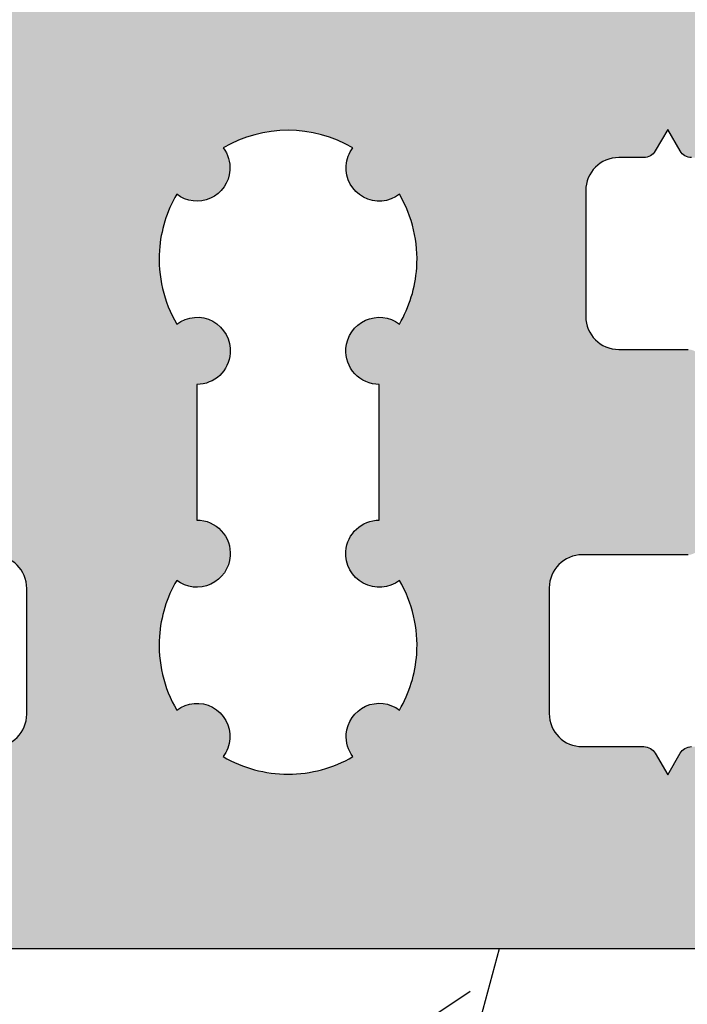
# Model space of a CAD drawing. Extents: x 8691 to 9531, y 1596 to 2784.
# Drawn here: x 9107 to 9117, y 2563 to 2578 of the extents above; entities that cross this region are included whole.
import ezdxf

# ---------------------------------------------------------------- set-up
doc = ezdxf.new("R2010")
doc.units = 0
doc.header["$MEASUREMENT"] = 0
doc.layers.get('0').update_dxf_attribs({"linetype": 'CONTINUOUS'})
doc.layers.get('DEFPOINTS').update_dxf_attribs({"linetype": 'CONTINUOUS'})
doc.layers.add('RAHMEN', color=7, linetype='CONTINUOUS')
doc.styles.get("Standard").update_dxf_attribs({"font": 'arial.ttf'})
doc.dimstyles.new('STANDARD_WS', dxfattribs={"dimtxt": 15, "dimasz": 10, "dimexe": 1.25, "dimexo": 0.625, "dimgap": 1, "dimtad": 1, "dimdsep": 46, "dimtxsty": 'Standard', "dimcen": 2.5, "dimclrd": 5, "dimclre": 5, "dimclrt": 5, "dimadec": 0, "dimazin": 0, "dimtfac": 1, "dimtofl": 0, "dimtmove": 0, "dimatfit": 3, "dimfxl": 1, "dimtolj": 1, "dimarcsym": 0})

# ---------------------------------------------------------------- blocks, each defined once
blk = doc.blocks.new('*D29')
at = {"color": 252, "lineweight": -2, "transparency": 16777216}
for p, q in [((9443.077174602295, 2564.627899214439), (9443.077174602295, 2517.587060705559)), ((9098.077191089098, 2563.895358129741), (9098.077191089098, 2517.587060705559))]:
    blk.add_line(p, q, dxfattribs=at)
at = {"lineweight": -2, "transparency": 16777216}
blk.add_line((9109.077191089098, 2518.837060705559), (9432.077174602295, 2518.837060705559), dxfattribs=at)
at = {"transparency": 16777216}
for points in [[(9109.077191089098, 2520.670394038893), (9109.077191089098, 2517.003727372226), (9098.077191089098, 2518.837060705559)], [(9432.077174602295, 2520.670394038893), (9432.077174602295, 2517.003727372226), (9443.077174602295, 2518.837060705559)]]:
    blk.add_solid(points, dxfattribs=at)
at = {"layer": 'DEFPOINTS', "color": 0, "transparency": 16777216}
for p in [(9443.077174602295, 2565.252899214439), (9098.077191089098, 2564.520358129741), (9443.077174602295, 2518.837060705559)]:
    blk.add_point(p, dxfattribs=at)
at = {"transparency": 16777216, "insert": (9270.577182845696, 2525.176931101194), "char_height": 8.5, "attachment_point": 5}
blk.add_mtext('\\A1;Panel width: min. 250mm - max.2000mm wide', dxfattribs=at)
blk = doc.blocks.new('*D30')
at = {"color": 252, "lineweight": -2, "transparency": 16777216}
for p, q in [((9148.077495672496, 2566.215457137015), (9148.077495672496, 2535.478960547593)), ((9098.077191089098, 2564.627899214439), (9098.077191089098, 2535.478960547593))]:
    blk.add_line(p, q, dxfattribs=at)
at = {"lineweight": -2, "transparency": 16777216}
blk.add_line((9109.077191089098, 2536.728960547593), (9137.077495672496, 2536.728960547593), dxfattribs=at)
at = {"transparency": 16777216}
for points in [[(9109.077191089098, 2538.562293880927), (9109.077191089098, 2534.89562721426), (9098.077191089098, 2536.728960547593)], [(9137.077495672496, 2538.562293880927), (9137.077495672496, 2534.89562721426), (9148.077495672496, 2536.728960547593)]]:
    blk.add_solid(points, dxfattribs=at)
at = {"layer": 'DEFPOINTS', "color": 0, "transparency": 16777216}
for p in [(9148.077495672496, 2566.840457137015), (9098.077191089098, 2565.252899214439), (9148.077495672496, 2536.728960547593)]:
    blk.add_point(p, dxfattribs=at)
at = {"transparency": 16777216, "insert": (9123.077343380799, 2543.068830943228), "char_height": 8.5, "attachment_point": 5}
blk.add_mtext('\\A1;50', dxfattribs=at)
blk = doc.blocks.new('A$C5C737C8E')
at = {"layer": 'RAHMEN', "color": 7, "linetype": 'Continuous'}
for p, q in [((27.43901790557538, 53.36156371417326), (22.71281290557454, 70.9999997141731)), ((22.10481490557504, 57.26345671417323), (26.99999990557444, 53.99999971417321)), ((27.43901790557538, 53.36156371417326), (8.450072905574416, 53.36156371417326))]:
    blk.add_line(p, q, dxfattribs=at)

msp = doc.modelspace()

# ---------------------------------------------------------------- hatches: boundary and pattern name
h = msp.add_hatch(color=256)
edge = h.paths.add_edge_path(flags=16)
edge.add_arc((9109.198117310112, 2572.884403301543), 0.5052253578750209, -4.163230282357972, 127.11373753349741, ccw=False)
edge.add_arc((9109.197812887192, 2572.879949425663), 0.5052253578995743, 270.0345235016966, 356.3430477782995, ccw=False)
edge.add_line((9109.198117310094, 2572.374724159478), (9109.198117310094, 2570.323689285965))
edge.add_arc((9109.198117310127, 2569.818463928038), 0.5052253579274293, -4.163231058208282, 90.00000000350678, ccw=False)
edge.add_arc((9109.197812887194, 2569.814010052064), 0.5052253578997354, 232.886262463575, 356.3430470131271, ccw=False)
edge.add_arc((9110.577112702893, 2568.428229813966), 1.949986999898902, 149.7315970342429, 176.0243220243277)
edge.add_arc((9110.577417125944, 2568.432683689864), 1.949986999998973, 176.1554940473161, 210.2682283478478)
edge.add_arc((9109.19856719441, 2567.053809551438), 0.5000160000902714, -4.165867262263021, 127.63227569404509, ccw=False)
edge.add_arc((9109.198262771504, 2567.049355675488), 0.5000160001247591, 322.8308614525294, 356.3456854394264, ccw=False)
edge.add_arc((9110.577417125856, 2568.432683690178), 1.94998700011305, 239.8057277025298, 269.9999999981828)
edge.add_arc((9110.577417125736, 2568.432683690186), 1.949987000121382, 270.0000000017637, 300.179913263557)
edge.add_arc((9111.955962634287, 2567.049355675493), 0.5000160001257523, 175.8341319837986, 217.2044822589621, ccw=False)
edge.add_arc((9111.95626705718, 2567.053809551438), 0.5000160000896688, 52.36772430595488, 176.3456846848238, ccw=False)
edge.add_arc((9110.577417125696, 2568.432683689953), 1.949987000001588, 329.7317716491514, 356.0243220954178)
edge.add_arc((9110.577112702746, 2568.428229813962), 1.949987000001937, 356.1554941209502, 390.2684029635731)
edge.add_arc((9111.956412518593, 2569.814010052065), 0.5052253578997477, 175.8367700226644, 307.11373753318634, ccw=False)
edge.add_arc((9111.956716941513, 2569.818463928021), 0.5052253579443325, 90.03452350365319, 176.343048091835, ccw=False)
edge.add_line((9111.956412518593, 2570.32368919425), (9111.956412518593, 2572.374724067765))
edge.add_arc((9111.956412518595, 2572.879949425665), 0.505225357899235, 175.8367691145751, 269.99999999989683, ccw=False)
edge.add_arc((9111.95671694153, 2572.884403301559), 0.5052253578930211, 52.88626246069413, 176.3430471770479, ccw=False)
edge.add_arc((9110.577417125609, 2574.270183539635), 1.949987000103002, 329.7315970378047, 356.0243218151029)
edge.add_arc((9110.577112702747, 2574.265729663759), 1.949987000000323, 356.1554938370807, 390.2682283480248)
edge.add_arc((9111.955962634289, 2575.64460380224), 0.5000160001236127, 175.8341319892111, 307.63227568978357, ccw=False)
edge.add_arc((9111.956267057183, 2575.649057678193), 0.5000160000897634, 142.8308614467972, 176.3456846911946, ccw=False)
edge.add_arc((9110.577112702897, 2574.265729663843), 1.949986999832812, 59.80572769792402, 120.1799132682355)
edge.add_arc((9109.19856719441, 2575.649057678192), 0.5000160000891892, -4.165867268493116, 37.2044822643017, ccw=False)
edge.add_arc((9109.1982627715, 2575.644603802241), 0.5000160001254562, 232.3677243102294, 356.34568543327015, ccw=False)
edge.add_arc((9110.577112702911, 2574.265729663745), 1.949986999894808, 149.7317716497029, 176.0243224908829)
edge.add_arc((9110.577417126035, 2574.270183539715), 1.949987000101725, 176.1554945161389, 210.2684029649402)
edge = h.paths.add_edge_path()
edge.add_arc((9121.060400545399, 2567.141542856865), 0.1999999999984539, 30.00000001343352, 90.00000000026063, ccw=False)
edge.add_line((9121.23360562613, 2567.241542856905), (9121.677191079594, 2566.473230313964))
edge.add_line((9121.677191079594, 2566.473230313964), (9121.864829917096, 2566.798230313964))
edge.add_arc((9122.038034997855, 2566.698230313966), 0.1999999999992101, 89.99999998801468, 150.0000000003507, ccw=False)
edge.add_line((9122.038034997895, 2566.898230313965), (9122.831817215196, 2566.898230313965))
edge.add_line((9122.831817215196, 2566.898230313965), (9123.077643502496, 2566.472446694464))
edge.add_line((9123.077643502496, 2566.472446694464), (9123.077643502496, 2564.040457137014))
edge.add_arc((9122.877643502497, 2564.040457137015), 0.1999999999998181, 269.99999999973943, 359.99999999973943, ccw=False)
edge.add_line((9122.877643502496, 2563.840457137015), (9098.277191089095, 2563.840457137015))
edge.add_arc((9098.277191089097, 2564.040457137013), 0.1999999999979991, 179.9999999997395, 269.99999999973943, ccw=False)
edge.add_line((9098.077191089098, 2564.040457137014), (9098.077191089098, 2566.465341291864))
edge.add_line((9098.077191089098, 2566.465341291864), (9098.322408530596, 2566.890070359364))
edge.add_line((9098.322408530596, 2566.890070359364), (9099.116190747896, 2566.890070359364))
edge.add_arc((9099.116190747853, 2566.690070359389), 0.1999999999743522, 29.999999995641303, 89.99999998697251, ccw=False)
edge.add_line((9099.289395828593, 2566.790070359363), (9099.477034666197, 2566.465070359364))
edge.add_line((9099.477034666197, 2566.465070359364), (9099.920620119636, 2567.233382902262))
edge.add_arc((9100.093825200394, 2567.133382902262), 0.2000000000012401, 89.99999999895778, 150.0000000003856, ccw=False)
edge.add_line((9100.093825200398, 2567.333382902264), (9100.200244131796, 2567.333382902264))
edge.add_arc((9100.200244131796, 2567.133382902267), 0.1999999999975444, 30.000000032599473, 89.99999999973949, ccw=False)
edge.add_line((9100.373449212493, 2567.233382902364), (9100.817034666194, 2566.465070359364))
edge.add_line((9100.817034666194, 2566.465070359364), (9101.260620119636, 2567.23338290226))
edge.add_arc((9101.433825200394, 2567.133382902265), 0.1999999999991937, 90, 150.000000001401, ccw=False)
edge.add_line((9101.433825200394, 2567.333382902264), (9101.540244131793, 2567.333382902264))
edge.add_arc((9101.540244131796, 2567.133382902261), 0.2000000000039108, 30.00000003365801, 90.00000000078171, ccw=False)
edge.add_line((9101.713449212497, 2567.233382902364), (9102.157034666197, 2566.465070359364))
edge.add_line((9102.157034666197, 2566.465070359364), (9102.344673503696, 2566.790070359363))
edge.add_arc((9102.517878584425, 2566.690070359412), 0.1999999999511462, 90.00000000807711, 150.0000000080456, ccw=False)
edge.add_line((9102.517878584396, 2566.890070359364), (9103.136190747893, 2566.890070359364))
edge.add_arc((9103.136190747839, 2566.69007035936), 0.2000000000034561, 30.000000000386592, 89.99999998410641, ccw=False)
edge.add_line((9103.309395828597, 2566.790070359363), (9103.497034666194, 2566.465070359364))
edge.add_line((9103.497034666194, 2566.465070359364), (9103.684673503696, 2566.790070359363))
edge.add_arc((9103.857878584424, 2566.690070359416), 0.1999999999479793, 90.00000000859819, 150.0000000085749, ccw=False)
edge.add_line((9103.857878584393, 2566.890070359364), (9104.476190747897, 2566.890070359364))
edge.add_arc((9104.476190747839, 2566.690070359366), 0.1999999999975444, 29.999999999441116, 89.99999998306419, ccw=False)
edge.add_line((9104.649395828594, 2566.790070359363), (9104.837034666198, 2566.465070359364))
edge.add_line((9104.837034666198, 2566.465070359364), (9105.024673503696, 2566.790070359363))
edge.add_arc((9105.197878584426, 2566.690070359412), 0.1999999999511462, 90.00000000807711, 150.0000000080456, ccw=False)
edge.add_line((9105.197878584397, 2566.890070359364), (9106.127034666199, 2566.890070359364))
edge.add_arc((9106.127034666199, 2567.390070359364), 0.5, 270, 360)
edge.add_line((9106.627034666199, 2567.390070359364), (9106.627034666199, 2569.290070359363))
edge.add_arc((9106.127034666199, 2569.290070359363), 0.5, 0, 90)
edge.add_line((9106.127034666199, 2569.790070359363), (9104.527878584398, 2569.790070359363))
edge.add_arc((9104.527878584355, 2569.990070359366), 0.2000000000020918, 210.0000000001785, 270.00000001250646, ccw=False)
edge.add_line((9104.354673503596, 2569.890070359364), (9104.167034666196, 2570.215070359364))
edge.add_line((9104.167034666196, 2570.215070359364), (9103.979395828697, 2569.890070359364))
edge.add_arc((9103.80619074792, 2569.990070359399), 0.2000000000359705, 269.99999999400734, 329.9999999940957, ccw=False)
edge.add_line((9103.806190747899, 2569.790070359363), (9103.187878584395, 2569.790070359363))
edge.add_arc((9103.187878584355, 2569.990070359362), 0.1999999999989086, 209.9999999996493, 270.0000000119853, ccw=False)
edge.add_line((9103.014673503596, 2569.890070359364), (9102.827034666196, 2570.215070359364))
edge.add_line((9102.827034666196, 2570.215070359364), (9102.639395828694, 2569.890070359364))
edge.add_arc((9102.466190747917, 2569.9900703594), 0.2000000000361979, 269.99999999400734, 329.99999999398284, ccw=False)
edge.add_line((9102.466190747895, 2569.790070359363), (9101.847878584398, 2569.790070359363))
edge.add_arc((9101.847878584354, 2569.990070359366), 0.2000000000020918, 210.0000000001785, 270.00000001250646, ccw=False)
edge.add_line((9101.674673503596, 2569.890070359364), (9101.487034666196, 2570.215070359364))
edge.add_line((9101.487034666196, 2570.215070359364), (9101.299395828697, 2569.890070359364))
edge.add_arc((9101.12619074792, 2569.9900703594), 0.2000000000361979, 269.99999999400734, 329.99999999398284, ccw=False)
edge.add_line((9101.126190747898, 2569.790070359363), (9100.507878584394, 2569.790070359363))
edge.add_arc((9100.507878584354, 2569.990070359362), 0.1999999999989086, 209.9999999996493, 270.0000000119853, ccw=False)
edge.add_line((9100.334673503596, 2569.890070359364), (9100.147034666195, 2570.215070359364))
edge.add_line((9100.147034666195, 2570.215070359364), (9099.959395828693, 2569.890070359364))
edge.add_arc((9099.786190747916, 2569.990070359399), 0.2000000000359705, 269.99999999400734, 329.9999999940957, ccw=False)
edge.add_line((9099.786190747895, 2569.790070359363), (9099.167878584398, 2569.790070359363))
edge.add_arc((9099.167878584354, 2569.990070359366), 0.2000000000020918, 210.0000000001785, 270.00000001250646, ccw=False)
edge.add_line((9098.994673503596, 2569.890070359364), (9098.807034666195, 2570.215070359364))
edge.add_line((9098.807034666195, 2570.215070359364), (9098.619395828697, 2569.890070359364))
edge.add_arc((9098.44619074792, 2569.990070359399), 0.2000000000359705, 269.99999999400734, 329.9999999940957, ccw=False)
edge.add_line((9098.446190747898, 2569.790070359363), (9098.442832167093, 2569.790070359363))
edge.add_arc((9098.442832167053, 2569.990070359362), 0.1999999999989086, 209.9999999996493, 270.0000000119853, ccw=False)
edge.add_line((9098.269627086294, 2569.890070359364), (9098.077035054295, 2570.223649544164))
edge.add_line((9098.077035054295, 2570.223649544164), (9098.077191089098, 2572.439376744665))
edge.add_line((9098.077191089098, 2572.439376744665), (9098.269783509299, 2572.772956601665))
edge.add_arc((9098.442988590024, 2572.672956601717), 0.1999999999476464, 90.00000000833762, 150.0000000082189, ccw=False)
edge.add_line((9098.442988589995, 2572.872956601664), (9098.446347170895, 2572.872956601664))
edge.add_arc((9098.446347170939, 2572.672956601666), 0.1999999999979991, 30.000000000135515, 90.00000001250652, ccw=False)
edge.add_line((9098.619552251694, 2572.772956601665), (9098.807191089094, 2572.447956601664))
edge.add_line((9098.807191089094, 2572.447956601664), (9098.994829926596, 2572.772956601665))
edge.add_arc((9099.168035007322, 2572.672956601717), 0.199999999946404, 90.00000000807711, 150.0000000083143, ccw=False)
edge.add_line((9099.168035007293, 2572.872956601664), (9099.786347170899, 2572.872956601664))
edge.add_arc((9099.786347170942, 2572.672956601666), 0.1999999999979991, 30.000000000135515, 90.00000001250652, ccw=False)
edge.add_line((9099.959552251697, 2572.772956601665), (9100.147191089098, 2572.447956601664))
edge.add_line((9100.147191089098, 2572.447956601664), (9100.334829926596, 2572.772956601665))
edge.add_arc((9100.508035007324, 2572.672956601714), 0.1999999999495709, 90.00000000755603, 150.0000000077851, ccw=False)
edge.add_line((9100.508035007297, 2572.872956601664), (9101.126347170895, 2572.872956601664))
edge.add_arc((9101.126347170939, 2572.672956601666), 0.1999999999979991, 30.000000000135515, 90.00000001250652, ccw=False)
edge.add_line((9101.299552251694, 2572.772956601665), (9101.487191089094, 2572.447956601664))
edge.add_line((9101.487191089094, 2572.447956601664), (9101.674829926596, 2572.772956601665))
edge.add_arc((9101.848035007322, 2572.672956601717), 0.1999999999476464, 90.00000000833762, 150.0000000082189, ccw=False)
edge.add_line((9101.848035007293, 2572.872956601664), (9102.466347170895, 2572.872956601664))
edge.add_arc((9102.466347170943, 2572.672956601663), 0.2000000000011823, 30.000000000664727, 90.00000001302749, ccw=False)
edge.add_line((9102.639552251698, 2572.772956601665), (9102.827191089098, 2572.447956601664))
edge.add_line((9102.827191089098, 2572.447956601664), (9103.014829926593, 2572.772956601665))
edge.add_arc((9103.188035007322, 2572.672956601711), 0.1999999999527378, 90.00000000703488, 150.0000000072559, ccw=False)
edge.add_line((9103.188035007297, 2572.872956601664), (9103.806347170896, 2572.872956601664))
edge.add_arc((9103.80634717094, 2572.672956601666), 0.1999999999984539, 30.000000000248292, 90.00000001250652, ccw=False)
edge.add_line((9103.979552251694, 2572.772956601665), (9104.167191089095, 2572.447956601664))
edge.add_line((9104.167191089095, 2572.447956601664), (9104.354829926597, 2572.772956601665))
edge.add_arc((9104.528035007323, 2572.672956601717), 0.199999999946404, 90.00000000807711, 150.0000000083143, ccw=False)
edge.add_line((9104.528035007294, 2572.872956601664), (9105.577191089098, 2572.872956601664))
edge.add_arc((9105.577191089098, 2573.372956601664), 0.5, 270, 360)
edge.add_line((9106.077191089098, 2573.372956601664), (9106.077191089098, 2575.272956601665))
edge.add_arc((9105.577191089098, 2575.272956601665), 0.5, 0, 90)
edge.add_line((9105.577191089098, 2575.772956601665), (9105.198035007295, 2575.772956601665))
edge.add_arc((9105.198035007352, 2575.972956601665), 0.1999999999993634, 210.0000000003437, 269.99999998410635, ccw=False)
edge.add_line((9105.024829926595, 2575.872956601664), (9104.837191089093, 2576.197956601664))
edge.add_line((9104.837191089093, 2576.197956601664), (9104.649552251598, 2575.872956601664))
edge.add_arc((9104.476347170868, 2575.972956601619), 0.1999999999539802, 270.0000000072954, 330.0000000071605, ccw=False)
edge.add_line((9104.476347170894, 2575.772956601665), (9103.858035007295, 2575.772956601665))
edge.add_arc((9103.858035007353, 2575.972956601662), 0.1999999999966349, 209.9999999999273, 269.99999998358527, ccw=False)
edge.add_line((9103.684829926598, 2575.872956601664), (9103.497191089096, 2576.197956601664))
edge.add_line((9103.497191089096, 2576.197956601664), (9103.309552251594, 2575.872956601664))
edge.add_arc((9103.136347170868, 2575.972956601613), 0.1999999999476464, 270.0000000083376, 330.00000000821893, ccw=False)
edge.add_line((9103.136347170897, 2575.772956601665), (9102.518035007299, 2575.772956601665))
edge.add_arc((9102.518035007353, 2575.972956601668), 0.2000000000025466, 210.0000000008729, 269.9999999846275, ccw=False)
edge.add_line((9102.344829926595, 2575.872956601664), (9102.157191089096, 2576.197956601664))
edge.add_line((9102.157191089096, 2576.197956601664), (9101.969552251598, 2575.872956601664))
edge.add_arc((9101.796347170868, 2575.972956601619), 0.1999999999539802, 270.0000000072954, 330.0000000071605, ccw=False)
edge.add_line((9101.796347170894, 2575.772956601665), (9101.178035007295, 2575.772956601665))
edge.add_arc((9101.178035007353, 2575.972956601662), 0.1999999999966349, 209.9999999999273, 269.99999998358527, ccw=False)
edge.add_line((9101.004829926598, 2575.872956601664), (9100.817191089096, 2576.197956601664))
edge.add_line((9100.817191089096, 2576.197956601664), (9100.629552251594, 2575.872956601664))
edge.add_arc((9100.456347170868, 2575.972956601613), 0.1999999999476464, 270.0000000083376, 330.00000000821893, ccw=False)
edge.add_line((9100.456347170897, 2575.772956601665), (9099.838035007298, 2575.772956601665))
edge.add_arc((9099.838035007353, 2575.972956601668), 0.2000000000025466, 210.0000000008729, 269.9999999846275, ccw=False)
edge.add_line((9099.664829926594, 2575.872956601664), (9099.477191089096, 2576.197956601664))
edge.add_line((9099.477191089096, 2576.197956601664), (9099.289552251597, 2575.872956601664))
edge.add_arc((9099.116347170868, 2575.972956601619), 0.1999999999539802, 270.0000000072954, 330.0000000071605, ccw=False)
edge.add_line((9099.116347170893, 2575.772956601665), (9098.322564953494, 2575.772956601665))
edge.add_line((9098.322564953494, 2575.772956601665), (9098.077191089098, 2576.197956601664))
edge.add_line((9098.077191089098, 2576.197956601664), (9098.077191259094, 2584.031342523097))
edge.add_arc((9098.577191259094, 2584.031342523098), 0.5, 180.0000000001042, 235.000000000151)
edge.add_line((9098.290403040919, 2583.621766500953), (9100.76397947727, 2581.889749633882))
edge.add_arc((9100.477191259095, 2581.480173611737), 0.5000000000000614, 1.0419398677186109e-10, 55.000000000150976, ccw=False)
edge.add_line((9100.977191259095, 2581.480173611738), (9100.977191259095, 2581.235201248687))
edge.add_arc((9099.777191259094, 2581.235201248689), 1.200000000000728, 329.99999999989944, 359.99999999991314, ccw=False)
edge.add_line((9100.816421743635, 2580.635201248687), (9099.905325924301, 2579.057136999035))
edge.add_arc((9100.0871912591, 2578.952136999036), 0.210000000001773, 150.0000000005601, 180.0000000006204)
edge.add_line((9099.877191259096, 2578.952136999033), (9099.877191259096, 2578.640457137014))
edge.add_arc((9100.277191259098, 2578.640457137015), 0.4000000000005457, 180.0000000001303, 270.0000000001303)
edge.add_line((9100.277191259098, 2578.240457137014), (9103.677191259096, 2578.240457137014))
edge.add_arc((9103.677191259098, 2578.640457137015), 0.4000000000005457, 269.9999999998697, 359.9999999998697)
edge.add_line((9104.077191259097, 2578.640457137014), (9104.077191259097, 2578.952136999033))
edge.add_arc((9103.867191259094, 2578.952136999029), 0.2100000000027649, 1.240719235724099e-09, 30.00000000142386)
edge.add_line((9104.049056593889, 2579.057136999035), (9103.137960774555, 2580.635201248687))
edge.add_arc((9104.17719125923, 2581.235201248459), 1.200000000001223, 204.3486336452851, 209.9999999873753, ccw=False)
edge.add_line((9103.083926881787, 2580.740455858365), (9104.610027967094, 2580.740455858365))
edge.add_arc((9104.610027967112, 2578.740455858338), 2.00000000002774, 30.000000000464013, 90.00000000046902, ccw=False)
edge.add_line((9106.342078774695, 2579.740455858365), (9107.025974496093, 2578.555913721663))
edge.add_arc((9107.458987197995, 2578.805913721651), 0.5000000000019144, 209.9999999981283, 360.9418322792393)
edge.add_arc((9107.458987198032, 2578.805913721503), 0.4999999999672566, 1.855119080573786e-08, 0.9418322961370791, ccw=False)
edge.add_line((9107.958987197999, 2578.805913721665), (9107.958987197999, 2582.741474641664))
edge.add_arc((9107.458987198012, 2582.741474641564), 0.4999999999881766, 1.151635594641504e-08, 90.00302583685713)
edge.add_line((9107.458960792603, 2583.241474640855), (9103.199866016097, 2583.240220197965))
edge.add_line((9103.199866016097, 2583.240220197965), (9101.620472719995, 2584.473697555565))
edge.add_line((9101.620472719995, 2584.473697555565), (9101.620472719995, 2585.321480527965))
edge.add_line((9101.620472719995, 2585.321480527965), (9101.813065140297, 2585.655060384964))
edge.add_arc((9101.986270221054, 2585.555060384967), 0.1999999999977403, 90.00000001693581, 150.0000000005589, ccw=False)
edge.add_line((9101.986270220994, 2585.755060384964), (9101.989628801795, 2585.755060384964))
edge.add_arc((9101.98962880176, 2585.555060384925), 0.2000000000393811, 29.999999973275123, 89.9999999898385, ccw=False)
edge.add_line((9102.162833882598, 2585.655060384864), (9102.350472719998, 2585.330060384965))
edge.add_line((9102.350472719998, 2585.330060384965), (9102.538111557595, 2585.655060384964))
edge.add_arc((9102.711316638355, 2585.555060384961), 0.2000000000038467, 90.00000001589359, 149.9999999996133, ccw=False)
edge.add_line((9102.711316638299, 2585.755060384964), (9103.329628801795, 2585.755060384964))
edge.add_arc((9103.32962880176, 2585.555060384928), 0.2000000000361979, 29.99999997274591, 89.99999998931742, ccw=False)
edge.add_line((9103.502833882594, 2585.655060384864), (9103.690472719994, 2585.330060384965))
edge.add_line((9103.690472719994, 2585.330060384965), (9103.878111557598, 2585.655060384964))
edge.add_arc((9104.051316638355, 2585.555060384967), 0.1999999999977403, 90.00000001693581, 150.0000000005589, ccw=False)
edge.add_line((9104.051316638295, 2585.755060384964), (9104.669628801796, 2585.755060384964))
edge.add_arc((9104.669628801761, 2585.555060384925), 0.2000000000393811, 29.999999973275123, 89.9999999898385, ccw=False)
edge.add_line((9104.842833882598, 2585.655060384864), (9105.030472719998, 2585.330060384965))
edge.add_line((9105.030472719998, 2585.330060384965), (9105.218111557595, 2585.655060384964))
edge.add_arc((9105.391316638354, 2585.555060384964), 0.2000000000006798, 90.00000001641467, 150.0000000001425, ccw=False)
edge.add_line((9105.391316638295, 2585.755060384964), (9106.009628801796, 2585.755060384964))
edge.add_arc((9106.00962880176, 2585.555060384928), 0.2000000000361979, 29.99999997274591, 89.99999998931742, ccw=False)
edge.add_line((9106.182833882594, 2585.655060384864), (9106.370472719995, 2585.330060384965))
edge.add_line((9106.370472719995, 2585.330060384965), (9106.558111557599, 2585.655060384964))
edge.add_arc((9106.731316638356, 2585.555060384967), 0.1999999999977403, 90.00000001693581, 150.0000000005589, ccw=False)
edge.add_line((9106.731316638296, 2585.755060384964), (9107.349628801796, 2585.755060384964))
edge.add_arc((9107.349628801761, 2585.555060384925), 0.2000000000393811, 29.999999973275123, 89.9999999898385, ccw=False)
edge.add_line((9107.522833882598, 2585.655060384864), (9107.710472719999, 2585.330060384965))
edge.add_line((9107.710472719999, 2585.330060384965), (9107.898111557595, 2585.655060384964))
edge.add_arc((9108.071316638354, 2585.555060384964), 0.2000000000006798, 90.00000001641467, 150.0000000001425, ccw=False)
edge.add_line((9108.071316638296, 2585.755060384964), (9109.120472719995, 2585.755060384964))
edge.add_arc((9109.120472719995, 2586.255060384964), 0.5, 270, 360)
edge.add_line((9109.620472719995, 2586.255060384964), (9109.620472719995, 2588.155060384964))
edge.add_arc((9109.120472719995, 2588.155060384964), 0.5, 0, 90)
edge.add_line((9109.120472719995, 2588.655060384964), (9108.741316638298, 2588.655060384964))
edge.add_arc((9108.741316638276, 2588.855060385004), 0.2000000000393811, 210.0000000064335, 270.0000000065138, ccw=False)
edge.add_line((9108.568111557495, 2588.755060384964), (9108.380472719997, 2589.080060384965))
edge.add_line((9108.380472719997, 2589.080060384965), (9108.192833882596, 2588.755060384964))
edge.add_arc((9108.019628801841, 2588.855060384963), 0.1999999999992101, 269.9999999880147, 330.0000000003507, ccw=False)
edge.add_line((9108.019628801798, 2588.655060384964), (9107.401316638294, 2588.655060384964))
edge.add_arc((9107.401316638274, 2588.855060385), 0.2000000000361979, 210.0000000059044, 270.00000000599266, ccw=False)
edge.add_line((9107.228111557495, 2588.755060384964), (9107.040472719993, 2589.080060384965))
edge.add_line((9107.040472719993, 2589.080060384965), (9106.852833882596, 2588.755060384964))
edge.add_arc((9106.679628801838, 2588.855060384966), 0.2000000000026043, 269.99999998749354, 329.9999999997087, ccw=False)
edge.add_line((9106.679628801794, 2588.655060384964), (9106.061316638297, 2588.655060384964))
edge.add_arc((9106.061316638277, 2588.855060385), 0.2000000000361979, 210.0000000059044, 270.00000000599266, ccw=False)
edge.add_line((9105.888111557499, 2588.755060384964), (9105.700472719996, 2589.080060384965))
edge.add_line((9105.700472719996, 2589.080060384965), (9105.512833882596, 2588.755060384964))
edge.add_arc((9105.339628801841, 2588.855060384963), 0.1999999999992101, 269.9999999880147, 330.0000000003507, ccw=False)
edge.add_line((9105.339628801798, 2588.655060384964), (9104.721316638294, 2588.655060384964))
edge.add_arc((9104.721316638273, 2588.855060385), 0.2000000000361979, 210.0000000059044, 270.00000000599266, ccw=False)
edge.add_line((9104.548111557495, 2588.755060384964), (9104.360472719996, 2589.080060384965))
edge.add_line((9104.360472719996, 2589.080060384965), (9104.172833882596, 2588.755060384964))
edge.add_arc((9103.999628801837, 2588.855060384966), 0.2000000000023769, 269.99999998749354, 329.9999999998215, ccw=False)
edge.add_line((9103.999628801794, 2588.655060384964), (9103.381316638297, 2588.655060384964))
edge.add_arc((9103.381316638277, 2588.855060385), 0.2000000000361979, 210.0000000059044, 270.00000000599266, ccw=False)
edge.add_line((9103.208111557498, 2588.755060384964), (9103.020472719996, 2589.080060384965))
edge.add_line((9103.020472719996, 2589.080060384965), (9102.832833882596, 2588.755060384964))
edge.add_arc((9102.65962880184, 2588.855060384964), 0.1999999999994374, 269.9999999880147, 330.0000000002379, ccw=False)
edge.add_line((9102.659628801797, 2588.655060384964), (9101.865846584398, 2588.655060384964))
edge.add_line((9101.865846584398, 2588.655060384964), (9101.620472719995, 2589.080060384965))
edge.add_line((9101.620472719995, 2589.080060384965), (9101.620472719995, 2590.550331355064))
edge.add_arc((9101.920472720016, 2590.550331355043), 0.3000000000192813, 90.0295121634943, 179.9999999957443, ccw=False)
edge.add_line((9101.920318194694, 2590.850331315264), (9119.233598500396, 2590.859249118264))
edge.add_arc((9119.233753025695, 2590.559249158061), 0.2999999999992959, 5.210836206970271e-10, 90.02951215967482, ccw=False)
edge.add_line((9119.533753025695, 2590.559249158064), (9119.533753025695, 2589.080060384965))
edge.add_line((9119.533753025695, 2589.080060384965), (9119.288379161299, 2588.655060384964))
edge.add_line((9119.288379161299, 2588.655060384964), (9118.494596943896, 2588.655060384964))
edge.add_arc((9118.494596943954, 2588.855060384964), 0.2000000000007276, 209.9999999999703, 269.99999998358527, ccw=False)
edge.add_line((9118.321391863195, 2588.755060384964), (9118.133753025693, 2589.080060384965))
edge.add_line((9118.133753025693, 2589.080060384965), (9117.946114188198, 2588.755060384964))
edge.add_arc((9117.772909107418, 2588.855060385004), 0.2000000000401525, 269.99999999374677, 329.9999999935839, ccw=False)
edge.add_line((9117.772909107396, 2588.655060384964), (9117.154596943896, 2588.655060384964))
edge.add_arc((9117.154596943954, 2588.855060384964), 0.2000000000002728, 209.9999999998575, 269.99999998358527, ccw=False)
edge.add_line((9116.981391863195, 2588.755060384964), (9116.793753025697, 2589.080060384965))
edge.add_line((9116.793753025697, 2589.080060384965), (9116.606114188195, 2588.755060384964))
edge.add_arc((9116.432909107418, 2588.855060385001), 0.2000000000369856, 269.9999999942679, 329.9999999941131, ccw=False)
edge.add_line((9116.432909107396, 2588.655060384964), (9115.814596943896, 2588.655060384964))
edge.add_arc((9115.814596943954, 2588.855060384964), 0.2000000000002728, 209.9999999998575, 269.99999998358527, ccw=False)
edge.add_line((9115.641391863195, 2588.755060384964), (9115.453753025693, 2589.080060384965))
edge.add_line((9115.453753025693, 2589.080060384965), (9115.266114188198, 2588.755060384964))
edge.add_arc((9115.09290910742, 2588.855060385004), 0.2000000000391375, 269.9999999934862, 329.99999999356646, ccw=False)
edge.add_line((9115.092909107396, 2588.655060384964), (9114.474596943895, 2588.655060384964))
edge.add_arc((9114.474596943955, 2588.855060384962), 0.1999999999975444, 209.9999999994411, 269.9999999830642, ccw=False)
edge.add_line((9114.301391863199, 2588.755060384964), (9114.113753025696, 2589.080060384965))
edge.add_line((9114.113753025696, 2589.080060384965), (9113.926114188194, 2588.755060384964))
edge.add_arc((9113.752909107418, 2588.855060385001), 0.2000000000369856, 269.9999999942679, 329.9999999941131, ccw=False)
edge.add_line((9113.752909107396, 2588.655060384964), (9113.134596943895, 2588.655060384964))
edge.add_arc((9113.134596943954, 2588.855060384964), 0.2000000000002728, 209.9999999998575, 269.99999998358527, ccw=False)
edge.add_line((9112.961391863195, 2588.755060384964), (9112.773753025696, 2589.080060384965))
edge.add_line((9112.773753025696, 2589.080060384965), (9112.586114188198, 2588.755060384964))
edge.add_arc((9112.41290910742, 2588.855060385004), 0.2000000000391375, 269.9999999934862, 329.99999999356646, ccw=False)
edge.add_line((9112.412909107396, 2588.655060384964), (9112.033753025695, 2588.655060384964))
edge.add_arc((9112.033753025695, 2588.155060384964), 0.5, 90, 180)
edge.add_line((9111.533753025695, 2588.155060384964), (9111.533753025695, 2586.255060384964))
edge.add_arc((9112.033753025695, 2586.255060384964), 0.5, 180, 270)
edge.add_line((9112.033753025695, 2585.755060384964), (9113.082909107397, 2585.755060384964))
edge.add_arc((9113.082909107441, 2585.555060384965), 0.1999999999989086, 29.999999999649276, 90.00000001198538, ccw=False)
edge.add_line((9113.256114188196, 2585.655060384964), (9113.443753025698, 2585.330060384965))
edge.add_line((9113.443753025698, 2585.330060384965), (9113.631391863099, 2585.655060384864))
edge.add_arc((9113.804596943935, 2585.555060384928), 0.2000000000363577, 90.00000001068258, 150.0000000272541, ccw=False)
edge.add_line((9113.804596943897, 2585.755060384964), (9114.422909107394, 2585.755060384964))
edge.add_arc((9114.422909107438, 2585.555060384962), 0.2000000000020918, 30.00000000017849, 90.00000001250652, ccw=False)
edge.add_line((9114.596114188196, 2585.655060384964), (9114.783753025695, 2585.330060384965))
edge.add_line((9114.783753025695, 2585.330060384965), (9114.971391863095, 2585.655060384864))
edge.add_arc((9115.144596943932, 2585.555060384928), 0.200000000036585, 90.00000001068258, 150.0000000271413, ccw=False)
edge.add_line((9115.144596943894, 2585.755060384964), (9115.762909107398, 2585.755060384964))
edge.add_arc((9115.762909107441, 2585.555060384965), 0.1999999999989086, 29.999999999649276, 90.00000001198538, ccw=False)
edge.add_line((9115.936114188196, 2585.655060384964), (9116.123753025699, 2585.330060384965))
edge.add_line((9116.123753025699, 2585.330060384965), (9116.311391863099, 2585.655060384864))
edge.add_arc((9116.484596943936, 2585.555060384928), 0.200000000036585, 90.00000001068258, 150.0000000271413, ccw=False)
edge.add_line((9116.484596943897, 2585.755060384964), (9117.102909107394, 2585.755060384964))
edge.add_arc((9117.102909107438, 2585.555060384965), 0.1999999999989086, 29.999999999649276, 90.00000001198538, ccw=False)
edge.add_line((9117.276114188193, 2585.655060384964), (9117.463753025695, 2585.330060384965))
edge.add_line((9117.463753025695, 2585.330060384965), (9117.651391863095, 2585.655060384864))
edge.add_arc((9117.824596943932, 2585.555060384928), 0.2000000000363577, 90.00000001068258, 150.0000000272541, ccw=False)
edge.add_line((9117.824596943894, 2585.755060384964), (9118.442909107398, 2585.755060384964))
edge.add_arc((9118.442909107442, 2585.555060384965), 0.1999999999989086, 29.999999999649276, 90.00000001198538, ccw=False)
edge.add_line((9118.616114188197, 2585.655060384964), (9118.803753025699, 2585.330060384965))
edge.add_line((9118.803753025699, 2585.330060384965), (9118.991391863095, 2585.655060384864))
edge.add_arc((9119.164596943934, 2585.555060384924), 0.2000000000397519, 90.0000000101615, 150.0000000266121, ccw=False)
edge.add_line((9119.164596943898, 2585.755060384964), (9119.167955524696, 2585.755060384964))
edge.add_arc((9119.16795552474, 2585.555060384965), 0.1999999999989086, 29.999999999649276, 90.00000001198538, ccw=False)
edge.add_line((9119.341160605494, 2585.655060384964), (9119.533753025695, 2585.321480527965))
edge.add_line((9119.533753025695, 2585.321480527965), (9119.533753025695, 2584.473935296864))
edge.add_line((9119.533753025695, 2584.473935296864), (9117.954055889997, 2583.240220646064))
edge.add_line((9117.954055889997, 2583.240220646064), (9113.695873756871, 2583.241474640857))
edge.add_arc((9113.695847393583, 2582.741474641566), 0.4999999999860719, 89.9969789895903, 179.9999999886921)
edge.add_line((9113.195847393596, 2582.741474641664), (9113.195847393596, 2578.805913721663))
edge.add_arc((9113.695847393596, 2578.805913721651), 0.4999999999990905, 179.9999999985409, 330.0000000016702)
edge.add_line((9114.128860095494, 2578.555913721663), (9114.812755816896, 2579.740455858365))
edge.add_arc((9116.544806624479, 2578.74045585834), 2.000000000024257, 89.99999999958311, 149.9999999995889, ccw=False)
edge.add_line((9116.544806624494, 2580.740455858365), (9118.070760313305, 2580.740455858365))
edge.add_arc((9116.977495935862, 2581.23520124846), 1.200000000003276, 330.00000001263044, 335.6513663547111, ccw=False)
edge.add_line((9118.016726420537, 2580.635201248687), (9117.105630601203, 2579.057136999035))
edge.add_arc((9117.287495935998, 2578.952136999029), 0.2100000000028207, 149.9999999985761, 179.9999999987593)
edge.add_line((9117.077495935995, 2578.952136999033), (9117.077495935995, 2578.640457137014))
edge.add_arc((9117.477495935995, 2578.640457137013), 0.3999999999987267, 179.9999999998697, 269.9999999998697)
edge.add_line((9117.477495935993, 2578.240457137014), (9120.877495935994, 2578.240457137014))
edge.add_arc((9120.877495935996, 2578.640457137015), 0.4000000000005457, 269.9999999998697, 359.9999999998697)
edge.add_line((9121.277495935996, 2578.640457137014), (9121.277495935996, 2578.952136999033))
edge.add_arc((9121.067495935995, 2578.952136999036), 0.2100000000018554, 359.9999999993797, 389.9999999994399)
edge.add_line((9121.249361270791, 2579.057136999035), (9120.338265451457, 2580.635201248687))
edge.add_arc((9121.377495935998, 2581.235201248689), 1.19999999999993, 180.0000000000869, 210.0000000001223, ccw=False)
edge.add_line((9120.177495935997, 2581.235201248687), (9120.177495935997, 2581.480173611738))
edge.add_arc((9120.677495935997, 2581.480173611737), 0.5, 124.999999999849, 179.9999999998958, ccw=False)
edge.add_line((9120.390707717823, 2581.889749633882), (9122.864284154173, 2583.621766500953))
edge.add_arc((9122.577495935999, 2584.031342523098), 0.5000000000000614, 304.999999999849, 359.9999999998958)
edge.add_line((9123.077495935999, 2584.031342523097), (9123.077643502496, 2576.227956601663))
edge.add_line((9123.077643502496, 2576.227956601663), (9122.832269638093, 2575.802956601664))
edge.add_line((9122.832269638093, 2575.802956601664), (9122.038487420694, 2575.802956601664))
edge.add_arc((9122.038487420725, 2576.002956601612), 0.1999999999479769, 209.9999999913123, 269.9999999914018, ccw=False)
edge.add_line((9121.865282339997, 2575.902956601664), (9121.677643502495, 2576.227956601663))
edge.add_line((9121.677643502495, 2576.227956601663), (9121.490004665095, 2575.902956601664))
edge.add_arc((9121.31679958434, 2576.002956601663), 0.1999999999992101, 269.9999999880147, 330.0000000003507, ccw=False)
edge.add_line((9121.316799584296, 2575.802956601664), (9120.698487420697, 2575.802956601664))
edge.add_arc((9120.698487420725, 2576.002956601618), 0.1999999999538886, 209.9999999922579, 269.99999999244403, ccw=False)
edge.add_line((9120.525282339993, 2575.902956601664), (9120.337643502498, 2576.227956601665))
edge.add_line((9120.337643502498, 2576.227956601665), (9120.150004665098, 2575.902956601664))
edge.add_arc((9119.97679958434, 2576.002956601666), 0.2000000000023769, 269.99999998749354, 329.9999999998215, ccw=False)
edge.add_line((9119.976799584296, 2575.802956601664), (9119.358487420694, 2575.802956601664))
edge.add_arc((9119.358487420724, 2576.002956601612), 0.1999999999479769, 209.9999999913123, 269.9999999914018, ccw=False)
edge.add_line((9119.185282339997, 2575.902956601664), (9118.997643502495, 2576.227956601665))
edge.add_line((9118.997643502495, 2576.227956601665), (9118.810004665094, 2575.902956601664))
edge.add_arc((9118.63679958434, 2576.002956601663), 0.1999999999992101, 269.9999999880147, 330.0000000003507, ccw=False)
edge.add_line((9118.636799584296, 2575.802956601664), (9118.018487420697, 2575.802956601664))
edge.add_arc((9118.018487420724, 2576.002956601618), 0.1999999999543434, 209.9999999923707, 269.99999999244403, ccw=False)
edge.add_line((9117.845282339993, 2575.902956601664), (9117.657643502498, 2576.227956601665))
edge.add_line((9117.657643502498, 2576.227956601665), (9117.470004665098, 2575.902956601664))
edge.add_arc((9117.29679958434, 2576.002956601666), 0.2000000000023769, 269.99999998749354, 329.9999999998215, ccw=False)
edge.add_line((9117.296799584296, 2575.802956601664), (9116.678487420693, 2575.802956601664))
edge.add_arc((9116.678487420724, 2576.002956601612), 0.1999999999475222, 209.9999999911995, 269.9999999914018, ccw=False)
edge.add_line((9116.505282339996, 2575.902956601664), (9116.317643502494, 2576.227956601665))
edge.add_line((9116.317643502494, 2576.227956601665), (9116.130004665094, 2575.902956601664))
edge.add_arc((9115.956799584339, 2576.002956601663), 0.1999999999992101, 269.9999999880147, 330.0000000003507, ccw=False)
edge.add_line((9115.956799584295, 2575.802956601664), (9115.577643502496, 2575.802956601664))
edge.add_arc((9115.577643502496, 2575.302956601664), 0.5, 90, 180)
edge.add_line((9115.077643502496, 2575.302956601664), (9115.077643502496, 2573.402956601664))
edge.add_arc((9115.577643502496, 2573.402956601664), 0.5, 180, 270)
edge.add_line((9115.577643502496, 2572.902956601664), (9116.626799584294, 2572.902956601664))
edge.add_arc((9116.626799584326, 2572.70295660171), 0.1999999999547981, 30.000000025511724, 90.00000000885882, ccw=False)
edge.add_line((9116.800004664998, 2572.802956601764), (9116.987643502496, 2572.477956601665))
edge.add_line((9116.987643502496, 2572.477956601665), (9117.175282339995, 2572.802956601664))
edge.add_arc((9117.348487420755, 2572.702956601661), 0.2000000000040741, 90.00000001589359, 149.9999999995005, ccw=False)
edge.add_line((9117.348487420699, 2572.902956601664), (9117.966799584297, 2572.902956601664))
edge.add_arc((9117.966799584327, 2572.702956601716), 0.1999999999484317, 30.0000000244533, 90.00000000781648, ccw=False)
edge.add_line((9118.140004664994, 2572.802956601764), (9118.327643502496, 2572.477956601665))
edge.add_line((9118.327643502496, 2572.477956601665), (9118.515282339999, 2572.802956601664))
edge.add_arc((9118.688487420755, 2572.702956601667), 0.1999999999977403, 90.00000001693581, 150.0000000005589, ccw=False)
edge.add_line((9118.688487420695, 2572.902956601664), (9119.306799584294, 2572.902956601664))
edge.add_arc((9119.306799584327, 2572.70295660171), 0.1999999999547981, 30.000000025511724, 90.00000000885882, ccw=False)
edge.add_line((9119.480004664998, 2572.802956601764), (9119.667643502493, 2572.477956601663))
edge.add_line((9119.667643502493, 2572.477956601663), (9119.855282339995, 2572.802956601664))
edge.add_arc((9120.028487420754, 2572.702956601664), 0.2000000000006798, 90.00000001641467, 150.0000000001425, ccw=False)
edge.add_line((9120.028487420695, 2572.902956601664), (9120.646799584298, 2572.902956601664))
edge.add_arc((9120.646799584327, 2572.702956601716), 0.1999999999484317, 30.0000000244533, 90.00000000781648, ccw=False)
edge.add_line((9120.820004664994, 2572.802956601764), (9121.007643502497, 2572.477956601663))
edge.add_line((9121.007643502497, 2572.477956601663), (9121.195282339999, 2572.802956601664))
edge.add_arc((9121.368487420756, 2572.702956601667), 0.1999999999977403, 90.00000001693581, 150.0000000005589, ccw=False)
edge.add_line((9121.368487420696, 2572.902956601664), (9121.986799584294, 2572.902956601664))
edge.add_arc((9121.986799584327, 2572.70295660171), 0.1999999999547981, 30.000000025511724, 90.00000000885882, ccw=False)
edge.add_line((9122.160004664998, 2572.802956601764), (9122.347643502493, 2572.477956601663))
edge.add_line((9122.347643502493, 2572.477956601663), (9122.535282339995, 2572.802956601664))
edge.add_arc((9122.708487420754, 2572.702956601664), 0.2000000000009072, 90.00000001641467, 150.0000000000297, ccw=False)
edge.add_line((9122.708487420696, 2572.902956601664), (9122.711846001595, 2572.902956601664))
edge.add_arc((9122.711846001625, 2572.702956601714), 0.1999999999511601, 30.000000024869678, 90.00000000833762, ccw=False)
edge.add_line((9122.885051082296, 2572.802956601764), (9123.077643502496, 2572.469376744663))
edge.add_line((9123.077643502496, 2572.469376744663), (9123.077643502496, 2570.232593790563))
edge.add_line((9123.077643502496, 2570.232593790563), (9122.884598659395, 2569.898230313965))
edge.add_arc((9122.71139357864, 2569.998230313962), 0.1999999999977403, 270.0000000169358, 330.0000000005589, ccw=False)
edge.add_line((9122.711393578698, 2569.798230313964), (9122.708034997799, 2569.798230313964))
edge.add_arc((9122.708034997879, 2569.998230314002), 0.2000000000375621, 209.9999999958351, 269.9999999775926, ccw=False)
edge.add_line((9122.53482991708, 2569.898230313996), (9122.347191079596, 2570.223230313964))
edge.add_line((9122.347191079596, 2570.223230313964), (9122.159552242098, 2569.898230313965))
edge.add_arc((9121.986347161339, 2569.998230313969), 0.2000000000040741, 270.0000000158936, 329.9999999995005, ccw=False)
edge.add_line((9121.986347161393, 2569.798230313964), (9121.368034997795, 2569.798230313964))
edge.add_arc((9121.368034997875, 2569.998230314001), 0.2000000000371074, 209.9999999957223, 269.9999999775926, ccw=False)
edge.add_line((9121.194829917076, 2569.898230313996), (9121.007191079596, 2570.223230313964))
edge.add_line((9121.007191079596, 2570.223230313964), (9120.819552242094, 2569.898230313965))
edge.add_arc((9120.646347161339, 2569.998230313962), 0.1999999999977403, 270.0000000169358, 330.0000000005589, ccw=False)
edge.add_line((9120.646347161397, 2569.798230313964), (9120.028034997798, 2569.798230313964))
edge.add_arc((9120.028034997878, 2569.998230314001), 0.2000000000371074, 209.9999999957223, 269.9999999775926, ccw=False)
edge.add_line((9119.85482991708, 2569.898230313996), (9119.667191079596, 2570.223230313964))
edge.add_line((9119.667191079596, 2570.223230313964), (9119.479552242097, 2569.898230313965))
edge.add_arc((9119.306347161339, 2569.998230313968), 0.2000000000038467, 270.0000000158936, 329.99999999961335, ccw=False)
edge.add_line((9119.306347161393, 2569.798230313964), (9118.688034997795, 2569.798230313964))
edge.add_arc((9118.688034997875, 2569.998230314002), 0.2000000000375621, 209.9999999958351, 269.9999999775926, ccw=False)
edge.add_line((9118.514829917076, 2569.898230313996), (9118.327191079596, 2570.223230313964))
edge.add_line((9118.327191079596, 2570.223230313964), (9118.139552242093, 2569.898230313965))
edge.add_arc((9117.966347161338, 2569.998230313962), 0.1999999999977403, 270.0000000169358, 330.0000000005589, ccw=False)
edge.add_line((9117.966347161397, 2569.798230313964), (9117.348034997798, 2569.798230313964))
edge.add_arc((9117.348034997878, 2569.998230314001), 0.2000000000371074, 209.9999999957223, 269.9999999775926, ccw=False)
edge.add_line((9117.17482991708, 2569.898230313996), (9116.987191079596, 2570.223230313964))
edge.add_line((9116.987191079596, 2570.223230313964), (9116.799552242097, 2569.898230313965))
edge.add_arc((9116.626347161338, 2569.998230313969), 0.2000000000040741, 270.0000000158936, 329.9999999995005, ccw=False)
edge.add_line((9116.626347161393, 2569.798230313964), (9115.027191079596, 2569.798230313964))
edge.add_arc((9115.027191079596, 2569.298230313964), 0.5, 90, 180)
edge.add_line((9114.527191079596, 2569.298230313964), (9114.527191079596, 2567.398230313965))
edge.add_arc((9115.027191079596, 2567.398230313965), 0.5, 180, 270)
edge.add_line((9115.027191079596, 2566.898230313965), (9115.956347161395, 2566.898230313965))
edge.add_arc((9115.95634716137, 2566.698230314012), 0.1999999999529791, 30.000000008385882, 89.99999999244397, ccw=False)
edge.add_line((9116.12955224207, 2566.798230314013), (9116.317191079594, 2566.473230313964))
edge.add_line((9116.317191079594, 2566.473230313964), (9116.504829917096, 2566.798230313964))
edge.add_arc((9116.678034997854, 2566.698230313966), 0.1999999999992101, 89.99999998801468, 150.0000000003507, ccw=False)
edge.add_line((9116.678034997894, 2566.898230313965), (9117.296347161398, 2566.898230313965))
edge.add_arc((9117.296347161368, 2566.698230314018), 0.1999999999475222, 30.00000000684122, 89.99999999088072, ccw=False)
edge.add_line((9117.469552242066, 2566.798230314012), (9117.657191079597, 2566.473230313965))
edge.add_line((9117.657191079597, 2566.473230313965), (9117.844829917096, 2566.798230313964))
edge.add_arc((9118.018034997855, 2566.698230313963), 0.2000000000023769, 89.99999998749348, 149.9999999998215, ccw=False)
edge.add_line((9118.018034997898, 2566.898230313965), (9118.636347161395, 2566.898230313965))
edge.add_arc((9118.63634716137, 2566.698230314012), 0.1999999999529791, 30.000000008385882, 89.99999999244397, ccw=False)
edge.add_line((9118.80955224207, 2566.798230314013), (9118.997191079594, 2566.473230313964))
edge.add_line((9118.997191079594, 2566.473230313964), (9119.440776533196, 2567.241542856965))
edge.add_arc((9119.613981613895, 2567.141542856863), 0.1999999999993995, 89.99999999921829, 149.9999999663851, ccw=False)
edge.add_line((9119.613981613897, 2567.341542856863), (9119.720400545295, 2567.341542856863))
edge.add_arc((9119.720400545399, 2567.141542856864), 0.1999999999993634, 30.000000013659076, 90.00000002944228, ccw=False)
edge.add_line((9119.89360562613, 2567.241542856905), (9120.337191079598, 2566.473230313964))
edge.add_line((9120.337191079598, 2566.473230313964), (9120.780776533196, 2567.241542856965))
edge.add_arc((9120.953981613893, 2567.141542856867), 0.1999999999962327, 89.99999999973949, 149.9999999669143, ccw=False)
edge.add_line((9120.953981613893, 2567.341542856863), (9121.060400545397, 2567.341542856863))

# ---------------------------------------------------------------- linework, layer by layer
msp.add_lwpolyline([(9108.893264731698, 2573.287289845964, -0.6449314416548223), (9109.702009516019, 2572.847724873766, -0.3954663750948252), (9109.198117310094, 2572.374724159478), (9109.198117310094, 2570.323689285965, -0.4356595227830497), (9109.70200951559, 2569.781785493434, -0.5976392458311943), (9108.892960308745, 2569.411123507639, 0.1152296314804689), (9108.631818206388, 2568.563428266775, 0.1499539213398201), (9108.893261736193, 2567.449795128864, -0.6481560949179119), (9109.697262117399, 2567.017486361449, -0.1472874189052803), (9109.596703251329, 2566.747261014135, 0.1325149590315053), (9110.577417125794, 2566.482696690065, 0.132451206254205), (9111.557708581618, 2566.74701528799, -0.1824987453029326), (9111.45726771174, 2567.085678872046, -0.6007297414588462), (9112.261572515396, 2567.449795128864, 0.1152288597771423), (9112.52271162247, 2568.29748523955, 0.1499547000485735), (9112.261265097019, 2569.411123507623, -0.6449314397681717), (9111.452520312465, 2569.85068847716, -0.395466376666864), (9111.956412518593, 2570.32368919425), (9111.956412518593, 2572.374724067765, -0.4356595218676825), (9111.452520313047, 2572.916627858746, -0.5976392468188935), (9112.261569519993, 2573.287289845964, 0.1152296305396894), (9112.522711621823, 2574.134985079708, 0.1499539222785476), (9112.261268092494, 2575.248618224764, -0.6481560995293947), (9111.45726771174, 2575.680926998745, -0.1472874155952968), (9111.557826577417, 2575.951152339564, 0.2696998744778687), (9109.596821247018, 2575.951398065709, -0.1824987419559036), (9109.697262117392, 2575.612734488149, -0.6007297458781404), (9108.892957313292, 2575.248618224764, 0.1152288615231777), (9108.631818205307, 2574.400928100714, 0.1499546982915222)], format="xyb", close=True)
for points in [[(9116.678487420693, 2575.802956601664, -0.2679491924317609), (9116.505282339996, 2575.902956601664), (9116.317643502494, 2576.227956601665), (9116.130004665094, 2575.902956601664, -0.2679491924890206), (9115.956799584295, 2575.802956601664), (9115.577643502496, 2575.802956601664, 0.4142135623730951), (9115.077643502496, 2575.302956601664), (9115.077643502496, 2573.402956601664, 0.4142135623730951), (9115.577643502496, 2572.902956601664), (9116.626799584294, 2572.902956601664, -0.2679491923534717)], [(9106.127034666199, 2566.890070359364, 0.4142135623730951), (9106.627034666199, 2567.390070359364), (9106.627034666199, 2569.290070359363, 0.4142135623730951), (9106.127034666199, 2569.790070359363)], [(9116.626347161393, 2569.798230313964), (9115.027191079596, 2569.798230313964, 0.4142135623730951), (9114.527191079596, 2569.298230313964), (9114.527191079596, 2567.398230313965, 0.4142135623730951), (9115.027191079596, 2566.898230313965), (9115.956347161395, 2566.898230313965, -0.267949192356587), (9116.12955224207, 2566.798230314013), (9116.317191079594, 2566.473230313964), (9116.504829917096, 2566.798230313964, -0.2679491924887674), (9116.678034997894, 2566.898230313965)], [(9122.877643502496, 2563.840457137015), (9098.277191089095, 2563.840457137015, -0.4142135623734301)]]:
    msp.add_lwpolyline(points, format="xyb")

# ---------------------------------------------------------------- block references
at = {"color": 6, "xscale": -1, "rotation": 180}
msp.add_blockref('A$C5C737C8E', (9086.329502766923, 2617.202021905147), dxfattribs=at)

# ---------------------------------------------------------------- dimensions: what is measured, and where the dimension line sits
dim = msp.add_linear_dim(base=(9443.077174602295, 2518.837060705559), p1=(9098.077191089098, 2564.520358129741), p2=(9443.077174602295, 2565.252899214439), text='Panel width: min. 250mm - max.2000mm wide', dimstyle='STANDARD_WS', override={"dimtxt": 8.5, "dimasz": 11, "dimgap": 2, "dimclrd": 256, "dimclre": 252, "dimclrt": 256})
dim.commit()
dim.dimension.update_dxf_attribs({"geometry": '*D29', "text_midpoint": (9270.577182845696, 2518.837060705559), "dimtype": 160})
dim = msp.add_linear_dim(base=(9148.077495672496, 2536.728960547593), p1=(9098.077191089098, 2565.252899214439), p2=(9148.077495672496, 2566.840457137015), dimstyle='STANDARD_WS', override={"dimtxt": 8.5, "dimasz": 11, "dimgap": 2, "dimclrd": 256, "dimclre": 252, "dimclrt": 256})
dim.commit()
dim.dimension.update_dxf_attribs({"geometry": '*D30', "text_midpoint": (9123.077343380799, 2536.728960547593), "dimtype": 160})

doc.saveas('drawing.dxf')
